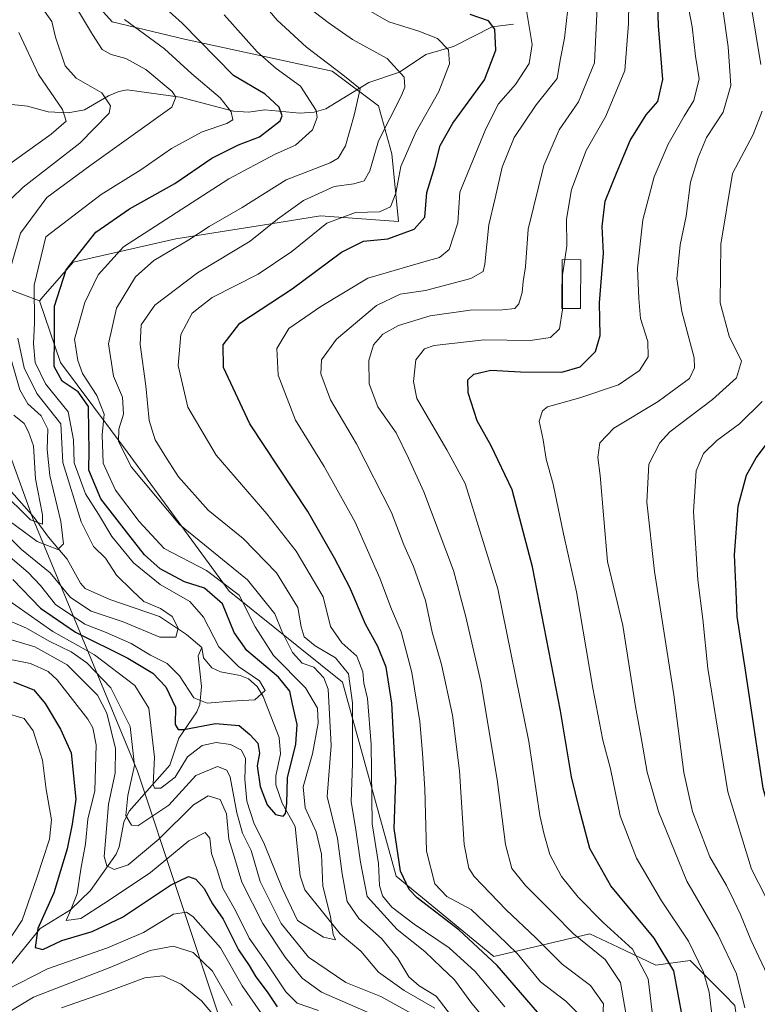
# Model space of a CAD drawing. Units: metres. Extents: x 609964 to 613386, y 4784844 to 4787213.
# Drawn here: x 611038 to 611204, y 4786303 to 4786524 of the extents above; entities that cross this region are included whole.
import ezdxf

# ---------------------------------------------------------------- set-up
doc = ezdxf.new("R2010")
doc.units = ezdxf.units.M
doc.header["$MEASUREMENT"] = 0
for name, color, linetype, lineweight in [('Arbolado forestal CxS', 92, 'Continuous', 0), ('Corriente natural lineal', 142, 'Continuous', 13), ('Curva de nivel maestra', 30, 'Continuous', 30), ('Curva de nivel normal', 30, 'Continuous', 0), ('Edificación Cxs', 1, 'Continuous', 13), ('Pastizal CxS', 92, 'Continuous', 0)]:
    doc.layers.add(name, color=color, linetype=linetype, lineweight=lineweight)

# ---------------------------------------------------------------- blocks, each defined once
blk = doc.blocks.new('*U12')
at = {"layer": 'Arbolado forestal CxS', "color": 92, "linetype": 'Continuous', "lineweight": 0}
blk.add_polyline3d([(611049.1074999999, 4786534.554500001, 243.1652000000031), (611058.8596999999, 4786523.5033, 243.0289000000048), (611075.1123000003, 4786519.6029, 248.0476000000053), (611108.2679000003, 4786512.452299999, 259.9805000000051), (611118.6694999998, 4786504.651500001, 261.5769), (611121.6759000003, 4786493.884500001, 266.1535000000004), (611123.1980999997, 4786478.6645, 271.1964000000008), (611105.6679999996, 4786479.947699999, 266.8564000000042), (611094.5368999997, 4786478.1665, 263.9141999999993), (611073.1630999995, 4786474.7467, 259.0638000000035), (611050.1343, 4786469.5317, 248.7749999999942), (611043.3892999999, 4786461.835899999, 245.6003000000055), (611042.5384000001, 4786460.8641, 244.8687000000064), (611022.8735999997, 4786468.2611, 222.0950000000012)], dxfattribs=at)
blk = doc.blocks.new('*U13')
at = {"layer": 'Pastizal CxS', "color": 92, "linetype": 'Continuous', "lineweight": 0}
blk.add_polyline3d([(611198.7417000001, 4786302.598300001, 307.672900000005), (611196.3981, 4786304.942700001, 306.2082999999984), (611188.6977000004, 4786312.645099999, 303.1882000000041), (611180.9506999999, 4786311.6117, 297.1223000000027), (611172.4974999996, 4786315.6545, 293.1475999999966), (611166.1577000003, 4786318.6865, 291.9008000000031), (611144.5691000001, 4786313.5461, 275.6285000000062), (611122.6420999998, 4786331.611099999, 273.3469000000041), (611110.6425000001, 4786375.226700001, 262.1523000000016), (611085.1431, 4786395.6535, 254.1068999999989), (611062.2780999999, 4786426.958100001, 260.0552000000025), (611047.2647000002, 4786446.9845, 250.2479000000021), (611042.5384000001, 4786460.8641, 244.8687000000064), (611043.3892999999, 4786461.835899999, 245.6003000000055), (611050.1343, 4786469.5317, 248.7749999999942), (611073.1630999995, 4786474.7467, 259.0638000000035), (611094.5368999997, 4786478.1665, 263.9141999999993), (611105.6679999996, 4786479.947699999, 266.8564000000042), (611123.1980999997, 4786478.6645, 271.1964000000008), (611121.6759000003, 4786493.884500001, 266.1535000000004), (611118.6694999998, 4786504.651500001, 261.5769), (611108.2679000003, 4786512.452299999, 259.9805000000051), (611075.1123000003, 4786519.6029, 248.0476000000053), (611058.8596999999, 4786523.5033, 243.0289000000048), (611049.1074999999, 4786534.554500001, 243.1652000000031)], dxfattribs=at)

msp = doc.modelspace()

# ---------------------------------------------------------------- linework, layer by layer
at = {"layer": 'Arbolado forestal CxS', "color": 92, "linetype": 'Continuous', "lineweight": 0, "extrusion": (-0.681158751750892, 0.2764125648559369, 0.6779519517657052), "elevation": 906986.9605182961, "flags": 128}
msp.add_lwpolyline([(-4664957.880708967, -836135.9171313064), (-4664957.34056047, -836166.897280101), (-4664942.35929063, -836167.6223453872)], dxfattribs=at)
at = {"layer": 'Arbolado forestal CxS', "color": 92, "linetype": 'Continuous', "lineweight": 0}
for points in [[(611049.1074999999, 4786534.554500001, 243.1652000000031), (611058.8596999999, 4786523.5033, 243.0289000000048), (611075.1123000003, 4786519.6029, 248.0476000000053), (611108.2679000003, 4786512.452299999, 259.9805000000051), (611118.6694999998, 4786504.651500001, 261.5769), (611121.6759000003, 4786493.884500001, 266.1535000000004), (611123.1980999997, 4786478.6645, 271.1964000000008), (611105.6679999996, 4786479.947699999, 266.8564000000042), (611094.5368999997, 4786478.1665, 263.9141999999993), (611073.1630999995, 4786474.7467, 259.0638000000035), (611050.1343, 4786469.5317, 248.7749999999942), (611043.3892999999, 4786461.835899999, 245.6003000000055), (611042.5384000001, 4786460.8641, 244.8687000000064)], [(611022.8735999997, 4786468.2611, 222.0950000000012), (611042.5384000001, 4786460.8641, 244.8687000000064), (611047.2647000002, 4786446.9845, 250.2479000000021), (611062.2780999999, 4786426.958100001, 260.0552000000025), (611085.1431, 4786395.6535, 254.1068999999989), (611110.6425000001, 4786375.226700001, 262.1523000000016), (611122.6420999998, 4786331.611099999, 273.3469000000041), (611144.5691000001, 4786313.5461, 275.6285000000062), (611166.1577000003, 4786318.6865, 291.9008000000031), (611172.4974999996, 4786315.6545, 293.1475999999966), (611180.9506999999, 4786311.6117, 297.1223000000027), (611188.6977000004, 4786312.645099999, 303.1882000000041), (611196.3981, 4786304.942700001, 306.2082999999984), (611198.7417000001, 4786302.598300001, 307.672900000005), (611204.3049999997, 4786263.047700001, 303.8350999999966), (611205.7399000004, 4786251.567100001, 297.6643999999943), (611216.0053000003, 4786248.144900001, 304.4741999999969), (611218.6530999999, 4786247.2621, 306.662599999996), (611215.7839000003, 4786219.995100001, 306.2688000000053), (611228.6983000003, 4786209.9497, 312.159799999994), (611233.0028999997, 4786197.033700001, 317.0875999999989), (611221.5253, 4786179.811699999, 311.0485999999946), (611225.0031000003, 4786166.4801, 314.1342000000004), (611230.1355, 4786146.8051, 313.1435999999958)], [(611042.5384000001, 4786460.8641, 244.8687000000064), (611047.2647000002, 4786446.9845, 250.2479000000021), (611062.2780999999, 4786426.958100001, 260.0552000000025), (611085.1431, 4786395.6535, 254.1068999999989), (611110.6425000001, 4786375.226700001, 262.1523000000016), (611122.6420999998, 4786331.611099999, 273.3469000000041), (611144.5691000001, 4786313.5461, 275.6285000000062), (611166.1577000003, 4786318.6865, 291.9008000000031), (611172.4974999996, 4786315.6545, 293.1475999999966), (611180.9506999999, 4786311.6117, 297.1223000000027), (611188.6977000004, 4786312.645099999, 303.1882000000041), (611196.3981, 4786304.942700001, 306.2082999999984), (611198.7417000001, 4786302.598300001, 307.672900000005), (611204.3049999997, 4786263.047700001, 303.8350999999966), (611205.7399000004, 4786251.567100001, 297.6643999999943), (611216.0053000003, 4786248.144900001, 304.4741999999969)], [(610932.0925000003, 4786183.644500001, 369.6061999999947), (610972.5418999996, 4786179.306500001, 349.6116000000038), (611004.5028999997, 4786189.960300001, 342.3399999999965), (611039.5081000002, 4786189.960700001, 346.7051000000066), (611066.9045000002, 4786183.872300001, 359.2280000000028), (611083.6458999999, 4786196.0485, 345.1747999999934), (611103.4301000005, 4786231.051100001, 314.6141999999964), (611104.8438999997, 4786247.7423, 310.6564000000071), (611110.7215, 4786261.177300001, 302.0951999999961), (611102.3239000002, 4786277.131300001, 295.9168000000063), (611083.0103000002, 4786299.8025, 290.0228999999963), (611064.5356999999, 4786355.2215, 260.6812999999966), (611041.0253, 4786412.152899999, 232.604800000001), (611028.8485000003, 4786445.634099999, 222.882700000002), (611022.1747000003, 4786450.574100001, 221.8934000000008), (611016.7849000003, 4786454.564099999, 221.5620000000054)], [(610932.0925000003, 4786183.644500001, 369.6061999999947), (610972.5418999996, 4786179.306500001, 349.6116000000038), (611004.5028999997, 4786189.960300001, 342.3399999999965), (611039.5081000002, 4786189.960700001, 346.7051000000066), (611066.9045000002, 4786183.872300001, 359.2280000000028), (611083.6458999999, 4786196.0485, 345.1747999999934), (611103.4301000005, 4786231.051100001, 314.6141999999964), (611104.8438999997, 4786247.7423, 310.6564000000071), (611110.7215, 4786261.177300001, 302.0951999999961), (611102.3239000002, 4786277.131300001, 295.9168000000063), (611083.0103000002, 4786299.8025, 290.0228999999963), (611064.5356999999, 4786355.2215, 260.6812999999966), (611041.0253, 4786412.152899999, 232.604800000001), (611028.8485000003, 4786445.634099999, 222.882700000002), (611022.1747000003, 4786450.574100001, 221.8934000000008), (611016.7849000003, 4786454.564099999, 221.5620000000054)], [(611004.5028999997, 4786189.960300001, 342.3399999999965), (611039.5081000002, 4786189.960700001, 346.7051000000066), (611066.9045000002, 4786183.872300001, 359.2280000000028), (611083.6458999999, 4786196.0485, 345.1747999999934), (611103.4301000005, 4786231.051100001, 314.6141999999964), (611104.8438999997, 4786247.7423, 310.6564000000071), (611110.7215, 4786261.177300001, 302.0951999999961), (611102.3239000002, 4786277.131300001, 295.9168000000063), (611083.0103000002, 4786299.8025, 290.0228999999963), (611064.5356999999, 4786355.2215, 260.6812999999966), (611041.0253, 4786412.152899999, 232.604800000001), (611028.8485000003, 4786445.634099999, 222.882700000002)], [(611028.8485000003, 4786445.634099999, 222.882700000002), (611041.0253, 4786412.152899999, 232.604800000001), (611064.5356999999, 4786355.2215, 260.6812999999966), (611083.0103000002, 4786299.8025, 290.0228999999963), (611102.3239000002, 4786277.131300001, 295.9168000000063), (611110.7215, 4786261.177300001, 302.0951999999961), (611104.8438999997, 4786247.7423, 310.6564000000071), (611103.4301000005, 4786231.051100001, 314.6141999999964), (611083.6458999999, 4786196.0485, 345.1747999999934), (611066.9045000002, 4786183.872300001, 359.2280000000028), (611039.5081000002, 4786189.960700001, 346.7051000000066), (611004.5028999997, 4786189.960300001, 342.3399999999965)]]:
    msp.add_polyline3d(points, dxfattribs=at)
at = {"layer": 'Corriente natural lineal', "color": 142, "linetype": 'Continuous', "lineweight": 13}
for points in [[(611149, 4786523, 278.2275999999983), (611144.2125000004, 4786522.3904, 276.1074999999983), (611135.5373999998, 4786517.978700001, 270.849000000002), (611129.3306, 4786516.2018, 268.4970999999932), (611123.4397, 4786512.214500001, 264.9340999999986), (611116.5274, 4786509.864700001, 261.5749000000069), (611106.8814000003, 4786503.9959, 255.6484000000055), (611104.2516999999, 4786503.211300001, 253.8424999999988), (611101, 4786503, 252.0507999999973), (611093.1330000004, 4786503.7412, 248.8723999999929), (611089.5280999999, 4786503.2578, 247.4501000000019), (611086.1545000002, 4786503.414999999, 246.107600000003), (611074.1322999997, 4786506.5657, 241.0302999999985), (611062.2869999995, 4786508.217900001, 238.321100000001), (611060.3890000005, 4786507.892100001, 237.575800000006), (611058.0339000003, 4786506.8838, 236.6342000000004), (611052.6810999997, 4786503.769099999, 235.1888999999938), (611048.9869999997, 4786503.081599999, 232.341499999995), (611044.5089999996, 4786503.295299999, 229.2811999999976), (611039.8481000002, 4786504.554199999, 226.5660000000062), (611036.3192999996, 4786504.924500001, 224.4302000000025)], [(611079, 4786383, 242.8274999999994), (611075.6127000004, 4786385.9067, 241.7259000000049), (611069.5001999997, 4786389.951199999, 240.5089000000008), (611058.3387000002, 4786393.765799999, 238.7225000000035), (611052.8090000004, 4786396.2125, 237.7752999999939), (611051.7562999995, 4786397.422700001, 237.1248999999953), (611048.7630000003, 4786402.851700001, 236.6903000000021), (611044.5685000002, 4786407.743799999, 234.7060999999958), (611041.3969999999, 4786412.215299999, 232.6926999999996), (611034.6322999997, 4786419.790200001, 229.6426999999967)], [(611035.9510000005, 4786311.5715, 278.421199999997), (611042.6966000004, 4786319.883400001, 277.997000000003), (611049.5192, 4786324.0272, 273.4392999999982), (611054.0475000005, 4786328.4299, 268.8516999999993), (611059.8103, 4786336.5408, 264.0893000000069), (611060.4797, 4786338.209200001, 263.4977000000072), (611061.5159999998, 4786343.784600001, 262.5262999999977), (611062.6743999999, 4786346.191299999, 261.3573999999935), (611071.8244000003, 4786356.546399999, 256.7464999999939), (611073.8797000004, 4786362.644900001, 253.7792000000045), (611077.8885000005, 4786368.539799999, 249.0601000000024), (611078.5800999999, 4786370.190099999, 247.6201000000001), (611078.9647000004, 4786374.239600001, 244.7268999999942), (611078.1934000002, 4786381.145500001, 242.3506999999954), (611079, 4786383, 242.8274999999994)], [(611131.3344999999, 4786301.9794, 259.6578000000009), (611124.4582000002, 4786305.9705, 259.7520999999979), (611118.6881999997, 4786310.082599999, 258.0475000000006), (611114.7600999996, 4786314.755200001, 257.2540000000009), (611110.0708999997, 4786318.6768, 257.1416999999929), (611102.1321999999, 4786328.5363, 253.7078000000038), (611101.1211000001, 4786331.7292, 253.2016000000003), (611099.9665000001, 4786342.804300001, 251.7244000000064), (611097.0900999998, 4786348.033100001, 250.570200000002), (611095.6085000001, 4786352.103700001, 250.875199999995), (611095.6158999996, 4786354.189900001, 250.614499999996), (611096.6573000001, 4786359.0778, 249.0605999999971), (611096.3717999998, 4786362.762700001, 248.136599999998), (611092.7670999998, 4786371.941600001, 245.0970999999991), (611091.4287, 4786374.193399999, 245.5075999999972), (611089.5142999999, 4786375.9068, 245.5835999999981), (611087.6215000004, 4786376.728700001, 244.8350000000064), (611083.2050999999, 4786377.506100001, 243.0488999999943), (611081.2648, 4786378.4077, 242.992499999993), (611079.4099000003, 4786380.658100001, 242.8984999999957), (611079, 4786383, 242.8274999999994)]]:
    msp.add_polyline3d(points, dxfattribs=at)
at = {"layer": 'Curva de nivel maestra', "color": 30, "linetype": 'Continuous', "lineweight": 30, "flags": 128}
for points, elevation in [([(611186.9299999997, 4786299.840100001), (611185, 4786310.370100001), (611180.6399999997, 4786317.720100001), (611170.8399999999, 4786329.440099999), (611166.1200000001, 4786337.8301), (611163.8499999996, 4786346.5601), (611162.0099999999, 4786353.9001), (611159.5599999996, 4786368.720100001), (611153.3099999996, 4786401.120100001), (611148.7300000006, 4786418.4301), (611144.0199999996, 4786428.2601), (611140.8700000001, 4786433.920100001), (611138.8200000003, 4786440.220100001), (611138.7400000002, 4786443.0701), (611140.0700000003, 4786444.350099999), (611143.8899999997, 4786445.300100001), (611150.5599999996, 4786444.9001), (611159.8899999997, 4786444.8101), (611163.9800000006, 4786446.050100001), (611167.4400000004, 4786449.4801), (611168.4699999997, 4786453.0701), (611168.3600000005, 4786460.4101), (611169.2599999999, 4786471.550100001), (611168.9100000003, 4786477.550100001), (611169.5800000001, 4786483.220100001), (611172.1799999997, 4786489.550100001), (611175.2400000002, 4786496.890100001), (611178.79, 4786502.600099999), (611181.3899999997, 4786505.6501), (611182.5300000003, 4786510.5701), (611181.5999999996, 4786522.600099999), (611181.2000000002, 4786534.520099999)], 300), ([(611036.5800000001, 4786398.2301), (611042.7699999996, 4786391.840100001), (611050.6500000004, 4786386.440099999), (611062.4000000004, 4786380.620100001), (611068.0499999998, 4786377.2401), (611070.9600000001, 4786374.1801), (611073.0899999999, 4786369.5601), (611073.0300000003, 4786365.700099999), (611073.7100000001, 4786364.5701), (611074.9500000002, 4786364.5601), (611082.0999999996, 4786365.890100001), (611087.4299999997, 4786365.440099999), (611089.79, 4786363.460100001), (611091.6100000005, 4786361.520099999), (611091.9600000001, 4786359.2401), (611091.4800000006, 4786356.390100001), (611092.0899999999, 4786351.7601), (611093.6900000004, 4786347.670100001), (611095.5800000001, 4786345.460100001), (611097.2699999996, 4786345.090100001), (611097.8399999999, 4786345.690099999), (611098.0800000001, 4786347.940099999), (611098.25, 4786353.7401), (611100.1500000004, 4786361.280099999), (611100.4299999997, 4786365.6601), (611099.3499999996, 4786370.2401), (611098.8200000003, 4786373.1601), (611096.2199999997, 4786376.300100001), (611089.1500000004, 4786382.3201), (611086.2999999998, 4786386.3201), (611083.6600000003, 4786392.7601), (611079.6200000001, 4786396.3101), (611075.1399999997, 4786397.7301), (611069.6699999999, 4786400.670100001), (611066.1100000005, 4786403.780099999), (611062.6500000004, 4786408.3201), (611056.3099999996, 4786416.390100001), (611053.6200000001, 4786422.850099999), (611053.7100000001, 4786427.220100001), (611053.6500000004, 4786431.590100001), (611053.5499999998, 4786437.100099999), (611051.25, 4786440.440099999), (611047.6200000001, 4786442.8301), (611045.8600000005, 4786446.090100001), (611045.9199999999, 4786452.870100001), (611045.9199999999, 4786459.620100001), (611048.5199999996, 4786467.8201), (611055.1799999997, 4786476.290100001), (611062.7699999996, 4786481.530099999), (611072.9500000002, 4786487.190099999), (611081.2300000006, 4786492.9001), (611087.2300000006, 4786495.870100001), (611091.9500000002, 4786497.700099999), (611096.6399999997, 4786501.280099999), (611097.0899999999, 4786502.390100001), (611096.3799999999, 4786504.370100001), (611093.2599999999, 4786507.2501), (611086.1399999997, 4786511.470100001), (611074.5899999999, 4786523.2501), (611065.9500000002, 4786531.110099999)], 250.0000000000001), ([(611224.2400000002, 4786295.120100001), (611219.6399999997, 4786311.590100001), (611212.2999999998, 4786328.460100001), (611208.8799999999, 4786337.620100001), (611205.0800000001, 4786351.370100001), (611201.1200000001, 4786377.860099999), (611199.2599999999, 4786389.940099999), (611198.9900000002, 4786395.530099999), (611198.6100000005, 4786403.8301), (611199.4500000002, 4786414.7601), (611201.3600000005, 4786421.670100001), (611203.5, 4786425.550100001), (611213.79, 4786439.130100001), (611218.25, 4786448.020099999), (611217.75, 4786453.450099999), (611215.7300000006, 4786461.270099999), (611215.9600000001, 4786476.030099999), (611216.9600000001, 4786485.950099999), (611216.9900000002, 4786490.3101), (611217.5199999996, 4786493.530099999), (611217.7699999996, 4786498.170100001), (611218.5199999996, 4786508.200099999), (611217.2300000006, 4786522.960100001), (611215.4299999997, 4786531.040100001)], 325), ([(611155.8600000005, 4786299.450099999), (611145.3399999999, 4786311.5601), (611136.7000000002, 4786319.600099999), (611127.4100000003, 4786326.7401), (611125.5999999996, 4786328.630100001), (611123.6100000005, 4786332.780099999), (611122.2400000002, 4786342.3301), (611122.5800000001, 4786353.2301), (611121.6699999999, 4786370.5101), (611120.4400000004, 4786378.5601), (611118.5199999996, 4786383.2301), (611115.7400000002, 4786388.2301), (611112.2300000006, 4786396.440099999), (611108.7800000003, 4786403.020099999), (611102.8499999996, 4786413.520099999), (611089.7999999998, 4786433.220100001), (611083.8799999999, 4786445.840100001), (611083.8099999996, 4786450.970100001), (611087.5899999999, 4786455.8101), (611099.3099999996, 4786463.5101), (611110.3899999997, 4786471.7501), (611115.3200000003, 4786474.2401), (611120.7999999998, 4786474.790100001), (611126.7400000002, 4786476.960100001), (611129.1299999999, 4786479.640100001), (611129.5199999996, 4786485.1601), (611131.3399999999, 4786491.020099999), (611132.5099999999, 4786495.7501), (611135.3600000005, 4786500.7501), (611142.5199999996, 4786510.4901), (611145.0099999999, 4786517.170100001), (611144.7999999998, 4786521.8301), (611143.3799999999, 4786523.7501), (611139.29, 4786525.1501)], 275), ([(611036.7100000001, 4786375.2501), (611041.2599999999, 4786373.5101), (611043.8700000001, 4786370.370100001), (611047.2599999999, 4786364.640100001), (611049.6600000003, 4786359.3301), (611050.7000000002, 4786348.9301), (611049.9000000004, 4786343.300100001), (611048.7999999998, 4786337.7301), (611045.8099999996, 4786327.850099999), (611042.1600000003, 4786319.840100001), (611041.5599999996, 4786315.590100001), (611043.3399999999, 4786315.130100001), (611047.5800000001, 4786317.140100001), (611054.4199999999, 4786319.200099999), (611061.2199999997, 4786322.440099999), (611071.9800000006, 4786329.620100001), (611076, 4786331.5801), (611077.6399999997, 4786330.9801), (611079.5099999999, 4786328.860099999), (611081.4000000004, 4786325.4101), (611083.8200000003, 4786321.9301), (611087.2699999996, 4786315.040100001), (611089.6500000004, 4786311.5601), (611091.1600000003, 4786309.0101), (611093.6699999999, 4786305.620100001), (611095.9500000002, 4786302.2501)], 275)]:
    msp.add_lwpolyline(points, dxfattribs=dict(at, elevation=elevation))
at = {"layer": 'Curva de nivel normal', "color": 30, "linetype": 'Continuous', "lineweight": 0, "flags": 128}
for points, elevation in [([(611200.9500000002, 4786302.02), (611199.1200000001, 4786309.680000001), (611194.9500000002, 4786318.380000001), (611187.9500000002, 4786330.52), (611181.54, 4786346.15), (611179.0099999999, 4786354.980000001), (611177.75, 4786362.32), (611176.3899999997, 4786369.699999999), (611173.5700000003, 4786387.930000001), (611170.1600000003, 4786402.279999999), (611169.2800000003, 4786411.9), (611168.5099999999, 4786421.59), (611167.9600000001, 4786425.680000001), (611168.4000000004, 4786428.92), (611171.54, 4786432.220000001), (611181.5199999996, 4786438.25), (611185.7599999999, 4786441.350000001), (611188.5499999998, 4786443.430000001), (611189.6900000004, 4786445.789999999), (611189.5800000001, 4786448.029999999), (611186.7800000003, 4786458.460000001), (611185.6900000004, 4786465.779999999), (611186.4400000004, 4786473.390000001), (611187.7599999999, 4786479.84), (611188.79, 4786487.529999999), (611190.5, 4786493.050000001), (611192.3399999999, 4786497.550000001), (611196.1100000005, 4786503.220000001), (611197.8200000003, 4786509.220000001), (611197.25, 4786517.890000001), (611194.8200000003, 4786534.92)], 310), ([(611204.54, 4786513.92), (611201.4000000004, 4786533.08)], 315), ([(611175, 4786532.550000001), (611174.8200000003, 4786523.119999999), (611174.0300000003, 4786512.550000001), (611169.7400000002, 4786502.289999999), (611165.3300000001, 4786494.600000001), (611162.0099999999, 4786485.890000001), (611160.8799999999, 4786479.220000001), (611160.9800000006, 4786473.220000001), (611160.5256000003, 4786470.124399999)], 295), ([(611036.29, 4786468.980000001), (611038.3200000003, 4786476.07), (611044.2300000006, 4786484.060000001), (611053.8899999997, 4786491.16), (611072.25, 4786504.33), (611073.2000000002, 4786506.58), (611072.3499999996, 4786507.859999999), (611066.4699999997, 4786512.779999999), (611061.9400000004, 4786515.26), (611058.6399999997, 4786516.140000001), (611056.6399999997, 4786517.300000001), (611054.5, 4786520.66), (611049.0899999999, 4786529.75)], 240), ([(611147.0899999999, 4786302.289999999), (611140.4199999999, 4786310.24), (611134.54, 4786315.560000001), (611126.6900000004, 4786320.84), (611121.7100000001, 4786324.680000001), (611119.6200000001, 4786327.180000001), (611118.9400000004, 4786329.560000001), (611118.6600000003, 4786334.439999999), (611117.2800000003, 4786343.359999999), (611117.0199999996, 4786361.189999999), (611116.25, 4786371.5), (611115.4100000003, 4786374.99), (611115.1699999999, 4786377.5), (611113.8300000001, 4786381.01), (611110.4500000002, 4786384.01), (611107.9500000002, 4786387.680000001), (611106.2400000002, 4786394.359999999), (611100.2000000002, 4786404.619999999), (611093.6100000005, 4786412.99), (611082.2699999996, 4786426.180000001), (611075.8600000005, 4786437), (611073.6900000004, 4786446.350000001), (611074.2800000003, 4786453.27), (611076.8300000001, 4786458.109999999), (611081.3399999999, 4786461.560000001), (611091.6699999999, 4786466.83), (611099.2400000002, 4786471.92), (611107.0899999999, 4786478.32), (611113.5599999996, 4786480.720000001), (611118.8899999997, 4786480.850000001), (611121.4100000003, 4786481.980000001), (611122.5899999999, 4786485), (611123.7000000002, 4786491.029999999), (611127.0899999999, 4786498.75), (611132.2400000002, 4786507.9), (611134.6399999997, 4786514.109999999), (611134.3899999997, 4786517.26), (611131.9800000006, 4786519.779999999), (611127.7400000002, 4786521.4), (611120.9900000002, 4786523.550000001), (611110.1299999999, 4786529.77)], 270), ([(611036.3099999996, 4786483.850000001), (611038.9299999997, 4786486.380000001), (611051.5999999996, 4786496.24), (611058.2400000002, 4786503.02), (611058.5, 4786504.67), (611056.5899999999, 4786507.550000001), (611050.7999999998, 4786510.859999999), (611048.3200000003, 4786513.630000001), (611046.1600000003, 4786520.08), (611045.3099999996, 4786523.619999999), (611042.9600000001, 4786526.960000001)], 235), ([(611135.8600000005, 4786299.189999999), (611131.6299999999, 4786304.640000001), (611127.8099999996, 4786307.01), (611125.4699999997, 4786309.02), (611123.0300000003, 4786313.15), (611119.3700000001, 4786317.65), (611114.2699999996, 4786322.130000001), (611111.6500000004, 4786325.91), (611110.5, 4786332.180000001), (611109.4699999997, 4786340.060000001), (611107.1600000003, 4786349.5), (611108.0800000001, 4786361), (611107.3600000005, 4786373.630000001), (611106.4199999999, 4786376.189999999), (611104.1799999997, 4786378.600000001), (611101.5599999996, 4786379.5), (611099.3799999999, 4786381.880000001), (611096.9600000001, 4786386.65), (611095.4199999999, 4786390.58), (611089.2400000002, 4786398.17), (611074, 4786410.640000001), (611063.2000000002, 4786423.49), (611060.2999999998, 4786429.279999999), (611060.3700000001, 4786432.029999999), (611061.4000000004, 4786435.369999999), (611061.2400000002, 4786439.230000001), (611059.1699999999, 4786443.890000001), (611058.0899999999, 4786451.220000001), (611059.8600000005, 4786459.220000001), (611064.1399999997, 4786466.220000001), (611068.2400000002, 4786469.890000001), (611076.0999999996, 4786474.550000001), (611080.6600000003, 4786477.550000001), (611088.0499999998, 4786481.82), (611097.9299999997, 4786488.060000001), (611107.8399999999, 4786491.83), (611109.5999999996, 4786492.869999999), (611111.2599999999, 4786495.680000001), (611113.25, 4786502.58), (611114.5700000003, 4786508.460000001), (611110.6900000004, 4786511.619999999), (611102.5599999996, 4786517.789999999), (611095.9400000004, 4786523.880000001), (611092.4699999997, 4786527.91)], 260), ([(611101.7000000002, 4786527.699999999), (611107.4000000004, 4786523.390000001), (611112.8600000005, 4786519.52), (611120.6299999999, 4786515.289999999), (611124.4400000004, 4786511.100000001), (611124.6200000001, 4786508.810000001), (611123.7699999996, 4786506.850000001), (611118.6799999997, 4786496.810000001), (611116.7400000002, 4786490.050000001), (611115.4400000004, 4786487.83), (611113.1900000004, 4786487.140000001), (611108.75, 4786486.550000001), (611101.8799999999, 4786483.359999999), (611095.9800000006, 4786479.189999999), (611089.8899999997, 4786474.279999999), (611078.0300000003, 4786467.15), (611068.4400000004, 4786459.890000001), (611065.3799999999, 4786455.42), (611065.1399999997, 4786451.02), (611066.4299999997, 4786441.75), (611067.2000000002, 4786434), (611068.5599999996, 4786429.66), (611071.0999999996, 4786425.52), (611073.7599999999, 4786421.300000001), (611080.4600000001, 4786413.859999999), (611088.2800000003, 4786407.460000001), (611095.79, 4786399.789999999), (611100.5899999999, 4786391.99), (611101.3499999996, 4786387.59), (611102.0199999996, 4786385.41), (611104.4600000001, 4786383.390000001), (611109.0599999996, 4786380.65), (611111.9400000004, 4786377.07), (611112.8799999999, 4786370.539999999), (611112.8399999999, 4786356.91), (611112.54, 4786348.310000001), (611113.5499999998, 4786342.550000001), (611114.6399999997, 4786334.800000001), (611116.1500000004, 4786327.08), (611122.8899999997, 4786319.609999999), (611129.0999999996, 4786314.699999999), (611132.8700000001, 4786311.109999999), (611135.75, 4786308.369999999), (611139.6799999997, 4786303.01), (611144.2800000003, 4786297.51)], 265), ([(611168.8700000001, 4786296.850000001), (611169.25, 4786302.92), (611166.3399999999, 4786307.07), (611159.9500000002, 4786311.83), (611154.0599999996, 4786317.789999999), (611147.3700000001, 4786324.039999999), (611140.2000000002, 4786331.539999999), (611138.9699999997, 4786333.4), (611137.9699999997, 4786338.74), (611136.9000000004, 4786355.300000001), (611135.3099999996, 4786367.75), (611132.8300000001, 4786379.17), (611130.7800000003, 4786386.449999999), (611129.2300000006, 4786393.560000001), (611126.5300000003, 4786401.199999999), (611124.4000000004, 4786406.07), (611121.6500000004, 4786413.32), (611113.7400000002, 4786428.730000001), (611107.9500000002, 4786438.609999999), (611105.7599999999, 4786444.42), (611105.9000000004, 4786447.560000001), (611109.25, 4786452.230000001), (611118.2300000006, 4786459.789999999), (611123.5599999996, 4786462.32), (611129.2300000006, 4786463.16), (611139.4100000003, 4786465.859999999), (611142.1900000004, 4786467.460000001), (611142.5899999999, 4786469.08), (611143.5, 4786477.890000001), (611144.8700000001, 4786483.890000001), (611146.4600000001, 4786490.890000001), (611149.1299999999, 4786497.550000001), (611154.0999999996, 4786504.890000001), (611158.8300000001, 4786510.810000001), (611159.5099999999, 4786514.92), (611160.5, 4786519.810000001), (611161.2000000002, 4786526.460000001)], 285), ([(611167.7800000003, 4786526.810000001), (611167.1900000004, 4786514.279999999), (611163.6200000001, 4786505.550000001), (611159.29, 4786499.220000001), (611155.79, 4786491.210000001), (611152.3399999999, 4786476.91), (611151.7100000001, 4786468.470000001), (611151.1699999999, 4786465.220000001), (611150.9600000001, 4786462.720000001), (611150.2400000002, 4786460.199999999), (611149.3300000001, 4786459.119999999), (611146.5599999996, 4786458.84), (611139.2999999998, 4786458.75), (611130.3200000003, 4786457.460000001), (611123.2199999997, 4786455.34), (611119.6799999997, 4786453.390000001), (611117.5599999996, 4786450.939999999), (611116.4900000002, 4786447.480000001), (611116.6299999999, 4786442.230000001), (611118.5499999998, 4786437.02), (611122.6600000003, 4786431.199999999), (611125.4199999999, 4786425.480000001), (611128.8499999996, 4786417.960000001), (611135.5199999996, 4786400.25), (611138.3099999996, 4786389.9), (611141.6699999999, 4786375.27), (611145.3600000005, 4786353.350000001), (611147.25, 4786338.76), (611148.6600000003, 4786333.369999999), (611151.6799999997, 4786329.529999999), (611157.9400000004, 4786323.310000001), (611162.5199999996, 4786318.65), (611169.5700000003, 4786312.939999999), (611173.04, 4786307.77), (611174.5499999998, 4786299.15)], 290), ([(611194.9000000004, 4786289.560000001), (611192.9400000004, 4786305.560000001), (611191.7000000002, 4786310.060000001), (611188.3300000001, 4786317), (611182.2599999999, 4786326.100000001), (611176.6699999999, 4786335.67), (611173, 4786345.15), (611170.7699999996, 4786355.76), (611169.0599999996, 4786362.17), (611166.7999999998, 4786373.869999999), (611163.1299999999, 4786395.470000001), (611160.2100000001, 4786408.51), (611157.9000000004, 4786419.66), (611156.3600000005, 4786425.289999999), (611155.6900000004, 4786429.59), (611154.7800000003, 4786433.800000001), (611155.4900000002, 4786436.109999999), (611156.6799999997, 4786437.01), (611163.8899999997, 4786439.039999999), (611172.5800000001, 4786442), (611177.3300000001, 4786445.199999999), (611179.25, 4786448.26), (611179.1500000004, 4786451.730000001), (611177.5599999996, 4786456.850000001), (611177.1600000003, 4786461.390000001), (611176.8799999999, 4786468.220000001), (611178.0700000003, 4786479.07), (611180.5999999996, 4786488.710000001), (611183.75, 4786496.01), (611187.3300000001, 4786502.34), (611189.54, 4786505.84), (611190.7000000002, 4786510.699999999), (611189.8499999996, 4786515.84), (611189.1200000001, 4786522.369999999), (611188.0700000003, 4786527.84)], 305), ([(611034.4500000002, 4786394.369999999), (611045.5800000001, 4786386.58), (611054.9000000004, 4786381.33), (611064.0099999999, 4786374.42), (611067.1299999999, 4786369.33), (611067.6699999999, 4786364.77), (611068.3799999999, 4786358.359999999), (611068.0999999996, 4786352.230000001), (611068.4000000004, 4786351.359999999), (611069.8499999996, 4786351.359999999), (611073.04, 4786353.82), (611075.7999999998, 4786358.430000001), (611079.1299999999, 4786360.960000001), (611082.2199999997, 4786361.630000001), (611085.4299999997, 4786361.189999999), (611087.9100000003, 4786359.939999999), (611088.8499999996, 4786358.02), (611088.6799999997, 4786353.380000001), (611089.1399999997, 4786348.460000001), (611090.7199999997, 4786343.619999999), (611093.0899999999, 4786338.710000001), (611097.0599999996, 4786328.960000001), (611100.5, 4786321.699999999), (611106.3499999996, 4786317.9), (611109.04, 4786317.350000001), (611108.54, 4786318.52), (611107.9100000003, 4786322.57), (611106.1699999999, 4786329.369999999), (611105.8799999999, 4786336.560000001), (611104.7300000006, 4786341.600000001), (611102.2100000001, 4786346.960000001), (611101.7599999999, 4786351.66), (611103.9000000004, 4786359.119999999), (611105.1299999999, 4786366.02), (611105.0300000003, 4786369.359999999), (611102.2999999998, 4786373.930000001), (611095.1200000001, 4786381.210000001), (611091.0199999996, 4786387.640000001), (611087.4299999997, 4786394.75), (611080.04, 4786400.27), (611070.5599999996, 4786405.220000001), (611064.9699999997, 4786411.310000001), (611059.6600000003, 4786418.33), (611056.8899999997, 4786424.41), (611056.6399999997, 4786430.75), (611057.0899999999, 4786435.41), (611055.4199999999, 4786439.59), (611052.2300000006, 4786444.51), (611051.1399999997, 4786447.470000001), (611050.4000000004, 4786452.199999999), (611052.7300000006, 4786460.449999999), (611055.7699999996, 4786466.680000001), (611061.4100000003, 4786472.949999999), (611085.1100000005, 4786488.26), (611095.4800000006, 4786493.800000001), (611100.0199999996, 4786495.82), (611103.9100000003, 4786499.220000001), (611104.9199999999, 4786502), (611104.6799999997, 4786503.600000001), (611101.1600000003, 4786509.060000001), (611095.75, 4786513.02), (611091.4199999999, 4786516.800000001), (611084.0700000003, 4786525.060000001)], 255), ([(611061.6799999997, 4786524.050000001), (611070.6699999999, 4786517.480000001), (611076.79, 4786511.82), (611083.1399999997, 4786506.430000001), (611085.5899999999, 4786503.33), (611085.9500000002, 4786501.49), (611084.5999999996, 4786500.65), (611079.1200000001, 4786498.83), (611072.2199999997, 4786495.039999999), (611065.3200000003, 4786490.279999999), (611056.3899999997, 4786484.730000001), (611043.9900000002, 4786475.220000001), (611041.3899999997, 4786464.390000001), (611041.4100000003, 4786455.890000001), (611041.2400000002, 4786451.189999999), (611041.5899999999, 4786447), (611043.9000000004, 4786442.220000001), (611049.0199999996, 4786435.880000001), (611050.2300000006, 4786429.66), (611050.3399999999, 4786424.449999999), (611052.8600000005, 4786417.460000001), (611055.7800000003, 4786412.930000001), (611058.8399999999, 4786407.880000001), (611063.6600000003, 4786401.980000001), (611069.6799999997, 4786397.100000001), (611076.2999999998, 4786393.300000001), (611079.4299999997, 4786389.77), (611082.8099999996, 4786383.15), (611087.2599999999, 4786378.730000001), (611091.9800000006, 4786375.51), (611093.2400000002, 4786373.300000001), (611090.9199999999, 4786371.26), (611085.5300000003, 4786370.960000001), (611080.2199999997, 4786370.5), (611077.25, 4786371.66), (611074, 4786376.59), (611071.2300000006, 4786379.359999999), (611067.4699999997, 4786381.279999999), (611063.1200000001, 4786383.880000001), (611057.54, 4786386.359999999), (611052.7400000002, 4786388.26), (611046.1500000004, 4786392.66), (611042.7599999999, 4786396.939999999), (611040.0300000003, 4786399.83), (611035.9699999997, 4786403.300000001)], 245), ([(611151.9199999999, 4786526.029999999), (611153.1900000004, 4786518.460000001), (611152.5099999999, 4786514.16), (611149.4800000006, 4786509.460000001), (611145.6699999999, 4786505.100000001), (611142.8300000001, 4786499.449999999), (611136.9800000006, 4786485.220000001), (611136.5, 4786478.359999999), (611134.5300000003, 4786472.4), (611132.3600000005, 4786470.550000001), (611129.9600000001, 4786469.880000001), (611116.29, 4786465.930000001), (611105.7800000003, 4786459.58), (611098.5599999996, 4786454.600000001), (611095.8700000001, 4786450.119999999), (611096.1299999999, 4786444.140000001), (611100.0199999996, 4786434.07), (611106.5199999996, 4786423.609999999), (611113.4800000006, 4786411.130000001), (611118.9900000002, 4786398.58), (611121.5999999996, 4786391.58), (611123.7999999998, 4786386.470000001), (611126.1500000004, 4786377.359999999), (611128.0099999999, 4786366.34), (611128.5499999998, 4786359.230000001), (611129.1200000001, 4786351.230000001), (611129.4400000004, 4786337.230000001), (611131.3600000005, 4786329.869999999), (611134.0599999996, 4786327.08), (611139.4800000006, 4786324.15), (611145.4800000006, 4786318.480000001), (611149.8200000003, 4786314.27), (611155.0999999996, 4786307.880000001), (611160.79, 4786303.560000001), (611163.3700000001, 4786300.939999999)], 280), ([(611037.9000000004, 4786521.100000001), (611042.3300000001, 4786511.680000001), (611047.7300000006, 4786503.810000001), (611048.5700000003, 4786501.220000001), (611045.2000000002, 4786498.310000001), (611034.5499999998, 4786490.66)], 230), ([(611206.5700000003, 4786308.24), (611202.3200000003, 4786317.32), (611199.9800000006, 4786322.980000001), (611198.4699999997, 4786326.140000001), (611196.8799999999, 4786329.550000001), (611193.1299999999, 4786335.949999999), (611189.1799999997, 4786346.16), (611187.2599999999, 4786354.92), (611184.9900000002, 4786372.369999999), (611180.7100000001, 4786400.039999999), (611178.9500000002, 4786415.619999999), (611179.3799999999, 4786424.180000001), (611181.8399999999, 4786428.980000001), (611184.1399999997, 4786431.41), (611193.7400000002, 4786438.66), (611199.0700000003, 4786443.58), (611200.2100000001, 4786447.310000001), (611197.4800000006, 4786452.880000001), (611195.4600000001, 4786460.42), (611195.5499999998, 4786473.609999999), (611198.2199999997, 4786489.42), (611202.8099999996, 4786498.210000001), (611204.8300000001, 4786503.439999999)], 315), ([(611160.5256000003, 4786470.124399999), (611160.0199999996, 4786466.680000001), (611160.0488999998, 4786459.157600001)], 295), ([(611180.3700000001, 4786299.230000001), (611179.2599999999, 4786308.560000001), (611175.7400000002, 4786315.230000001), (611169.1299999999, 4786321.230000001), (611163.5099999999, 4786326.91), (611159.7800000003, 4786331.51), (611157.1600000003, 4786336.5), (611155.9000000004, 4786341), (611154.9000000004, 4786345.279999999), (611152.4299999997, 4786361.859999999), (611145.4800000006, 4786396.15), (611138.1600000003, 4786419.84), (611134.04, 4786427.390000001), (611127.2800000003, 4786438.939999999), (611126.5199999996, 4786442.699999999), (611127.0599999996, 4786447.609999999), (611129.0599999996, 4786450.08), (611131.1600000003, 4786450.82), (611142.4000000004, 4786452.060000001), (611152.7699999996, 4786451.960000001), (611157.3099999996, 4786452.600000001), (611159.3499999996, 4786454.58), (611160.0499999998, 4786458.880000001), (611160.0488999998, 4786459.157600001)], 295), ([(611033.9600000001, 4786409.59), (611038.5300000003, 4786405.01), (611044.9299999997, 4786399.730000001), (611049.5599999996, 4786394.230000001), (611054.1299999999, 4786391.16), (611061.3700000001, 4786388.730000001), (611069.6100000005, 4786385.34), (611073.1799999997, 4786385.289999999), (611073.7199999997, 4786387.350000001), (611072.3700000001, 4786389.960000001), (611069.7400000002, 4786391.75), (611066.0099999999, 4786393.34), (611063.4100000003, 4786395.75), (611059.8700000001, 4786399.199999999), (611057.3799999999, 4786403.050000001), (611054.6799999997, 4786405.66), (611051.9299999997, 4786411.180000001), (611047.7999999998, 4786424.529999999), (611047.3499999996, 4786433.220000001), (611041.9800000006, 4786440.050000001), (611039.0899999999, 4786445.77), (611037.7100000001, 4786452.470000001)], 240), ([(611032.8700000001, 4786413.550000001), (611042.0700000003, 4786406.76), (611046.6500000004, 4786404.99), (611047.9199999999, 4786406.26), (611047.3700000001, 4786411.25), (611044.9000000004, 4786421.630000001), (611044.2599999999, 4786427.439999999), (611044.4600000001, 4786432.039999999), (611042.9500000002, 4786435.039999999), (611039.9800000006, 4786437.699999999), (611038.1600000003, 4786440.83), (611036.1799999997, 4786447.680000001)], 235), ([(611205.6600000003, 4786326.9), (611202.4800000006, 4786333.230000001), (611197.1399999997, 4786350.560000001), (611192.6600000003, 4786378.230000001), (611191.5199999996, 4786389.380000001), (611190.4400000004, 4786398.180000001), (611189.4000000004, 4786413.439999999), (611190.0300000003, 4786422.680000001), (611191.7000000002, 4786426.52), (611194.6500000004, 4786429.449999999), (611199.7699999996, 4786433.220000001), (611204.8600000005, 4786438.230000001)], 320.0000000000001), ([(611036.7999999998, 4786435.140000001), (611039.0999999996, 4786433.279999999), (611040.0999999996, 4786431.42), (611041.2100000001, 4786428.27), (611041.6600000003, 4786420.9), (611043.2599999999, 4786412.789999999), (611043.25, 4786410.680000001), (611040.5199999996, 4786411.65), (611033.7999999998, 4786418.289999999)], 230), ([(611034.0300000003, 4786389.699999999), (611039.6600000003, 4786387.33), (611044.7400000002, 4786384.41), (611049.6399999997, 4786381.980000001), (611053.1900000004, 4786379.52), (611058.5999999996, 4786373.930000001), (611062.9400000004, 4786365.27), (611063.9199999999, 4786356.5), (611062.4100000003, 4786349.710000001), (611061.9600000001, 4786345.230000001), (611063.2199999997, 4786343.060000001), (611064.6500000004, 4786342.9), (611071.6299999999, 4786347.58), (611077.6500000004, 4786354.220000001), (611082.5499999998, 4786356.27), (611084.6399999997, 4786355.41), (611085.3600000005, 4786353.890000001), (611086.8600000005, 4786345.84), (611088.1900000004, 4786341.25), (611090.1200000001, 4786337.390000001), (611092.0999999996, 4786330.439999999), (611096.7999999998, 4786320.99), (611103, 4786313.42), (611111.3300000001, 4786307.77), (611119.2300000006, 4786304.58), (611126.1399999997, 4786300.74)], 260), ([(611116.3399999999, 4786301.01), (611105.8899999997, 4786305.560000001), (611101.5599999996, 4786308.74), (611097.75, 4786313.42), (611092.7000000002, 4786321), (611088.0099999999, 4786330.24), (611086.3200000003, 4786335.82), (611085.1200000001, 4786339.9), (611084.5300000003, 4786345.640000001), (611083.1500000004, 4786348.82), (611080.4800000006, 4786349.680000001), (611077.1200000001, 4786347.680000001), (611069.3300000001, 4786339.9), (611062.5, 4786334.17), (611059.3300000001, 4786333.09), (611057.7100000001, 4786333.949999999), (611057.0899999999, 4786336.029999999), (611057.5599999996, 4786341.359999999), (611058.0899999999, 4786347.76), (611059.5300000003, 4786354.789999999), (611059.6100000005, 4786360.300000001), (611057.7199999997, 4786368.199999999), (611055.5800000001, 4786372.289999999), (611053.2000000002, 4786374.65), (611048.79, 4786379.08), (611041.54, 4786383.119999999), (611033.7199999997, 4786385.460000001)], 265), ([(611031.8799999999, 4786381.130000001), (611040.5800000001, 4786379.4), (611044.5199999996, 4786377.57), (611046.5199999996, 4786375.689999999), (611053.3899999997, 4786366.880000001), (611054.5700000003, 4786364.91), (611055.2800000003, 4786361.09), (611055.0199999996, 4786350.76), (611053.4100000003, 4786344.430000001), (611052.9199999999, 4786338.91), (611051.8399999999, 4786333.180000001), (611051, 4786327.65), (611049.4900000002, 4786323.890000001), (611048.5199999996, 4786321.630000001), (611051.8799999999, 4786322.119999999), (611058.2300000006, 4786326.24), (611067.5099999999, 4786332.460000001), (611076.1200000001, 4786339.57), (611079.79, 4786341.460000001), (611080.79, 4786340.130000001), (611081.1799999997, 4786336.680000001), (611082.4500000002, 4786333.08), (611083.7699999996, 4786328.930000001), (611086.5599999996, 4786323.9), (611089.6299999999, 4786317.730000001), (611093.3700000001, 4786312.4), (611097.8600000005, 4786305.619999999), (611100.4600000001, 4786303.130000001), (611105.2300000006, 4786301.439999999)], 270), ([(611034.2999999998, 4786315.16), (611038.6399999997, 4786321.76), (611041.9400000004, 4786331.230000001), (611044.8399999999, 4786339.9), (611045.2400000002, 4786344.279999999), (611044.0899999999, 4786351.100000001), (611043.2100000001, 4786357.65), (611041.1299999999, 4786364.230000001), (611039.0899999999, 4786367.07), (611034.5499999998, 4786368.369999999)], 280), ([(611093.9000000004, 4786298.609999999), (611088.1100000005, 4786306.980000001), (611083.2100000001, 4786315.550000001), (611077.04, 4786322.52), (611075.54, 4786323.5), (611072.6699999999, 4786323.09), (611065.8899999997, 4786318.939999999), (611057.8499999996, 4786315.52), (611044.3899999997, 4786310.810000001), (611035.0199999996, 4786306.039999999)], 280), ([(611035.54, 4786300.980000001), (611041.2300000006, 4786304.460000001), (611058.5599999996, 4786311.189999999), (611067.4199999999, 4786314.91), (611072.5999999996, 4786315.930000001), (611077.1100000005, 4786314.449999999), (611081.4100000003, 4786310.26), (611085.8300000001, 4786302.58)], 285), ([(611081.4000000004, 4786300.730000001), (611078.9800000006, 4786303.65), (611074.3899999997, 4786307.4), (611070.2400000002, 4786309.27), (611066.1900000004, 4786308.75), (611057.1900000004, 4786305.449999999), (611047.4699999997, 4786302.01)], 290)]:
    msp.add_lwpolyline(points, dxfattribs=dict(at, elevation=elevation))
at = {"layer": 'Edificación Cxs', "color": 1, "linetype": 'Continuous', "lineweight": 13}
msp.add_polyline3d([(611164.1201, 4786470.090100001, 298.6156999999948), (611164.0301000001, 4786459.110099999, 298.7985000000044), (611159.8501000004, 4786459.1601, 296.7366000000038), (611159.9401000004, 4786470.130100001, 296.7290999999968), (611164.1201, 4786470.090100001, 298.6156999999948)], dxfattribs=at)
msp.add_3dface([(611164.1201, 4786470.090100001, 298.7985000000044), (611164.0301000001, 4786459.110099999, 298.7985000000044), (611159.8501000004, 4786459.1601, 298.7985000000044), (611159.9401000004, 4786470.130100001, 298.7985000000044)], dxfattribs=at)
at = {"layer": 'Pastizal CxS', "color": 92, "linetype": 'Continuous', "lineweight": 0}
for points in [[(611049.1074999999, 4786534.554500001, 243.1652000000031), (611058.8596999999, 4786523.5033, 243.0289000000048), (611075.1123000003, 4786519.6029, 248.0476000000053), (611108.2679000003, 4786512.452299999, 259.9805000000051), (611118.6694999998, 4786504.651500001, 261.5769), (611121.6759000003, 4786493.884500001, 266.1535000000004), (611123.1980999997, 4786478.6645, 271.1964000000008), (611105.6679999996, 4786479.947699999, 266.8564000000042), (611094.5368999997, 4786478.1665, 263.9141999999993), (611073.1630999995, 4786474.7467, 259.0638000000035), (611050.1343, 4786469.5317, 248.7749999999942), (611043.3892999999, 4786461.835899999, 245.6003000000055), (611042.5384000001, 4786460.8641, 244.8687000000064)], [(611042.5384000001, 4786460.8641, 244.8687000000064), (611047.2647000002, 4786446.9845, 250.2479000000021), (611062.2780999999, 4786426.958100001, 260.0552000000025), (611085.1431, 4786395.6535, 254.1068999999989), (611110.6425000001, 4786375.226700001, 262.1523000000016), (611122.6420999998, 4786331.611099999, 273.3469000000041), (611144.5691000001, 4786313.5461, 275.6285000000062), (611166.1577000003, 4786318.6865, 291.9008000000031), (611172.4974999996, 4786315.6545, 293.1475999999966), (611180.9506999999, 4786311.6117, 297.1223000000027), (611188.6977000004, 4786312.645099999, 303.1882000000041), (611196.3981, 4786304.942700001, 306.2082999999984), (611198.7417000001, 4786302.598300001, 307.672900000005), (611204.3049999997, 4786263.047700001, 303.8350999999966), (611205.7399000004, 4786251.567100001, 297.6643999999943), (611216.0053000003, 4786248.144900001, 304.4741999999969)]]:
    msp.add_polyline3d(points, dxfattribs=at)

# ---------------------------------------------------------------- block references
at = {"layer": 'Arbolado forestal CxS', "color": 92, "linetype": 'Continuous', "lineweight": 0}
msp.add_blockref('*U12', (0, 0), dxfattribs=at)
at = {"layer": 'Pastizal CxS', "color": 92, "linetype": 'Continuous', "lineweight": 0}
msp.add_blockref('*U13', (0, 0), dxfattribs=at)

doc.saveas('drawing.dxf')
